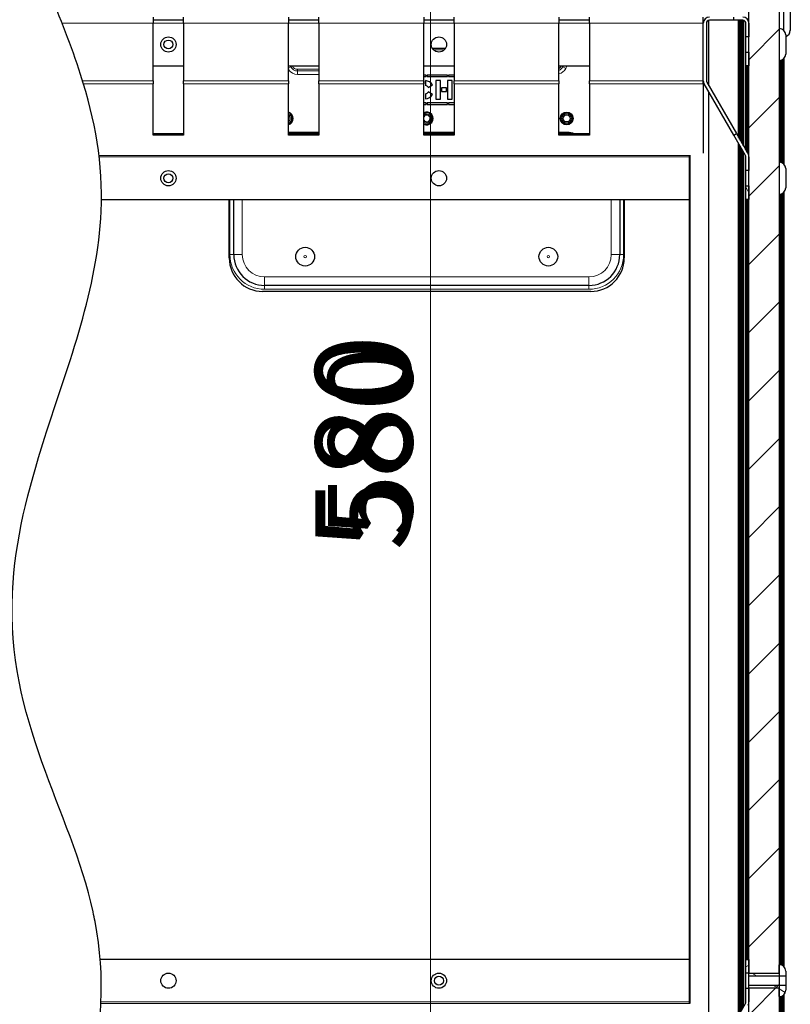
# Model space of a CAD drawing. Units: millimetres. Extents: x -2 to 1684, y 0 to 1599.
# Drawn here: x 1424 to 1677, y 1104 to 1428 of the extents above; entities that cross this region are included whole.
import ezdxf

# ---------------------------------------------------------------- set-up
doc = ezdxf.new("R2010")
doc.units = ezdxf.units.MM
for name, color, linetype, lineweight in [('Dimension', 7, 'Continuous', 15), ('Dimension @ 11.1111', 7, 'Continuous', 15), ('Dimension @ 12.5', 7, 'Continuous', 15), ('Hatch (ISO)', 7, 'Continuous', 18), ('Visible (ISO)', 7, 'Continuous', 25), ('Visible Narrow (ISO)', 7, 'Continuous', 15)]:
    doc.layers.add(name, color=color, linetype=linetype, lineweight=lineweight)
doc.styles.add('titelhoek', font='arial.ttf')
doc.dimstyles.get("Standard").update_dxf_attribs({"dimtxt": 2.5, "dimasz": 2.5, "dimexe": 0.5, "dimexo": 0.5, "dimgap": 0.5, "dimtad": 1, "dimtxsty": 'titelhoek', "dimcen": 0, "dimadec": 0, "dimazin": 2, "dimtfac": 1, "dimtofl": 0, "dimtmove": 0, "dimatfit": 3, "dimfxl": 0, "dimtolj": 1, "dimtzin": 0, "dimarcsym": 0})

# ---------------------------------------------------------------- blocks, each defined once
blk = doc.blocks.new('*D63')
at = {"layer": 'Defpoints', "color": 0, "transparency": 16777216}
for p in [(1543.45, 1578.63), (1515.77, 998.63), (1558.8, 998.63)]:
    blk.add_point(p, dxfattribs=at)
at = {"layer": 'Dimension', "color": 0, "linetype": 'ByBlock', "lineweight": -2, "transparency": 16777216}
for p, q in [((1549, 1578.63), (1564.35, 1578.63)), ((1558.8, 1550.86), (1558.8, 1026.41)), ((1521.33, 998.63), (1564.35, 998.63))]:
    blk.add_line(p, q, dxfattribs=at)
at = {"layer": 'Dimension', "color": 0, "transparency": 16777216}
for points in [[(1554.17, 1550.86), (1563.43, 1550.86), (1558.8, 1578.63)], [(1554.17, 1026.41), (1563.43, 1026.41), (1558.8, 998.63)]]:
    blk.add_solid(points, dxfattribs=at)
at = {"layer": 'Dimension', "color": 0, "transparency": 16777216, "insert": (1539.06, 1288.63), "char_height": 27.778, "attachment_point": 5, "rotation": 90, "style": 'titelhoek'}
blk.add_mtext('\\A1;580', dxfattribs=at)
blk = doc.blocks.new('*D64')
at = {"layer": 'Defpoints', "color": 0, "transparency": 16777216}
for p in [(1543.45, 1578.63), (1515.77, 998.63), (1558.8, 998.63)]:
    blk.add_point(p, dxfattribs=at)
at = {"layer": 'Dimension', "color": 0, "linetype": 'ByBlock', "lineweight": -2, "transparency": 16777216}
for p, q in [((1549.7, 1578.63), (1565.05, 1578.63)), ((1558.8, 1547.38), (1558.8, 1029.88)), ((1522.02, 998.63), (1565.05, 998.63))]:
    blk.add_line(p, q, dxfattribs=at)
at = {"layer": 'Dimension', "color": 0, "transparency": 16777216}
for points in [[(1553.59, 1547.38), (1564.01, 1547.38), (1558.8, 1578.63)], [(1553.59, 1029.88), (1564.01, 1029.88), (1558.8, 998.63)]]:
    blk.add_solid(points, dxfattribs=at)
at = {"layer": 'Dimension', "color": 0, "transparency": 16777216, "insert": (1536.59, 1288.63), "char_height": 31.25, "attachment_point": 5, "rotation": 90, "style": 'titelhoek'}
blk.add_mtext('\\A1;580', dxfattribs=at)
blk = doc.blocks.new('*U79')
at = {"layer": 'Dimension @ 11.1111'}
dim = blk.add_linear_dim(base=(1558.798, 998.634), p1=(1543.449, 1578.634), p2=(1515.771, 998.634), angle=90, dimstyle='Standard', override={"dimscale": 11.111111, "dimtix": 0, "dimtofl": 0, "dimtmove": 0, "dimatfit": 3, "dimarcsym": 1}, dxfattribs=at)
dim.commit()
dim.dimension.update_dxf_attribs({"geometry": '*D63', "text_midpoint": (1539.06, 1288.634)})
at = {"layer": 'Dimension @ 12.5'}
dim = blk.add_linear_dim(base=(1558.798, 998.634), p1=(1543.449, 1578.634), p2=(1515.771, 998.634), angle=90, dimstyle='Standard', override={"dimscale": 12.5, "dimtix": 0, "dimtofl": 0, "dimtmove": 0, "dimatfit": 3, "dimarcsym": 1}, dxfattribs=at)
dim.commit()
dim.dimension.update_dxf_attribs({"geometry": '*D64', "text_midpoint": (1536.592, 1288.634)})

msp = doc.modelspace()

# ---------------------------------------------------------------- hatches: boundary and pattern name
at = {"layer": 'Hatch (ISO)'}
h = msp.add_hatch(dxfattribs=at)
h.set_pattern_fill('ANSI31', color=256, scale=127, style=0)
h.set_pattern_definition([(45, (-147.936, 254.157), (-11.22532, 11.22532), [])])
h.paths.add_polyline_path([(1667.163, 1000.41), (1663.614, 1000.41), (1663.614, 1060.634), (1663.614, 1065.134), (1663.614, 1070.134), (1663.614, 1074.634), (1663.614, 1104.634), (1663.614, 1109.134), (1663.614, 1114.134), (1663.614, 1118.634), (1663.614, 1368.634), (1663.614, 1373.134), (1663.614, 1378.134), (1663.614, 1382.634), (1663.614, 1412.634), (1663.614, 1417.134), (1663.614, 1422.134), (1663.614, 1426.634), (1663.614, 1481.41), (1673.614, 1481.41), (1673.614, 1466.634), (1673.614, 1116.884), (1673.614, 1114.134), (1673.614, 1113.109), (1673.614, 1110.159), (1673.614, 1109.134), (1673.614, 1106.384), (1673.614, 1072.884), (1673.614, 1070.134), (1673.614, 1069.109), (1673.614, 1066.159), (1673.614, 1065.134), (1673.614, 1062.384), (1673.614, 1019.034), (1673.614, 1000.41), (1672.283, 1000.41)])
h = msp.add_hatch(dxfattribs=at)
h.set_pattern_fill('ANSI31', color=256, scale=127, angle=75.00018, style=0)
h.set_pattern_definition([(120.0002, (-147.936, 254.157), (-13.74813, -7.93754), [])])
h.paths.add_polyline_path([(1662.614, 1373.134), (1663.614, 1373.134), (1663.614, 1368.634), (1662.614, 1368.634)])
h.paths.add_polyline_path([(1662.614, 1417.134), (1663.614, 1417.134), (1663.614, 1412.634), (1662.614, 1412.634)])
edge = h.paths.add_edge_path()
edge.add_line((1659.48, 1390.33), (1663.346, 1383.634))
edge.add_ellipse((1661.614, 1382.634), major_axis=(1.732, 1), ratio=1, start_angle=330, end_angle=360, ccw=False)
edge.add_line((1663.614, 1382.634), (1663.614, 1378.134))
edge.add_line((1663.614, 1378.134), (1662.614, 1378.134))
edge.add_line((1662.614, 1378.134), (1662.614, 1382.634))
edge.add_ellipse((1661.614, 1382.634), major_axis=(1, 0), ratio=1, start_angle=0, end_angle=30)
edge.add_line((1662.48, 1383.134), (1658.614, 1389.83))
edge.add_line((1658.614, 1389.83), (1659.48, 1390.33))
edge = h.paths.add_edge_path()
edge.add_line((1658.614, 1428.634), (1661.614, 1428.634))
edge.add_ellipse((1661.614, 1426.634), major_axis=(0, 2), ratio=1, start_angle=270, end_angle=360, ccw=False)
edge.add_line((1663.614, 1426.634), (1663.614, 1422.134))
edge.add_line((1663.614, 1422.134), (1662.614, 1422.134))
edge.add_line((1662.614, 1422.134), (1662.614, 1426.634))
edge.add_ellipse((1661.614, 1426.634), major_axis=(1, 0), ratio=1, start_angle=0, end_angle=90)
edge.add_line((1661.614, 1427.634), (1658.614, 1427.634))
edge.add_line((1658.614, 1427.634), (1658.614, 1428.634))
h = msp.add_hatch(dxfattribs=at)
h.set_pattern_fill('ANSI31', color=256, scale=127, angle=-14.99998, style=0)
h.set_pattern_definition([(30, (-147.936, 254.157), (-7.9375, 13.74815), [])])
h.paths.add_polyline_path([(1663.614, 1114.134), (1662.614, 1114.134), (1662.614, 1118.634), (1663.614, 1118.634)])
h.paths.add_polyline_path([(1663.614, 1070.134), (1662.614, 1070.134), (1662.614, 1074.634), (1663.614, 1074.634)])
edge = h.paths.add_edge_path()
edge.add_line((1663.346, 1103.634), (1659.48, 1096.938))
edge.add_line((1659.48, 1096.938), (1658.614, 1097.438))
edge.add_line((1658.614, 1097.438), (1662.48, 1104.134))
edge.add_ellipse((1661.614, 1104.634), major_axis=(0.866, -0.5), ratio=1, start_angle=0, end_angle=30)
edge.add_line((1662.614, 1104.634), (1662.614, 1109.134))
edge.add_line((1662.614, 1109.134), (1663.614, 1109.134))
edge.add_line((1663.614, 1109.134), (1663.614, 1104.634))
edge.add_ellipse((1661.614, 1104.634), major_axis=(2, 0), ratio=1, start_angle=330, end_angle=360, ccw=False)
edge = h.paths.add_edge_path()
edge.add_line((1661.614, 1058.634), (1658.614, 1058.634))
edge.add_line((1658.614, 1058.634), (1658.614, 1059.634))
edge.add_line((1658.614, 1059.634), (1661.614, 1059.634))
edge.add_ellipse((1661.614, 1060.634), major_axis=(0, -1), ratio=1, start_angle=0, end_angle=90)
edge.add_line((1662.614, 1060.634), (1662.614, 1065.134))
edge.add_line((1662.614, 1065.134), (1663.614, 1065.134))
edge.add_line((1663.614, 1065.134), (1663.614, 1060.634))
edge.add_ellipse((1661.614, 1060.634), major_axis=(2, 0), ratio=1, start_angle=270, end_angle=360, ccw=False)
h = msp.add_hatch(dxfattribs=at)
h.set_pattern_fill('ANSI31', color=256, scale=127, angle=105.00025, style=0)
h.set_pattern_definition([(150.00025, (-147.936, 254.157), (-7.93744, -13.74819), [])])
edge = h.paths.add_edge_path()
edge.add_line((1675.714, 1114.784), (1675.714, 1113.109))
edge.add_line((1675.714, 1113.109), (1673.614, 1113.109))
edge.add_line((1673.614, 1113.109), (1663.614, 1113.109))
edge.add_line((1663.614, 1113.109), (1663.614, 1114.134))
edge.add_line((1663.614, 1114.134), (1673.614, 1114.134))
edge.add_line((1673.614, 1114.134), (1673.614, 1116.884))
edge.add_ellipse((1673.614, 1114.784), major_axis=(0, 2.1), ratio=1, start_angle=270, end_angle=360, ccw=False)
edge = h.paths.add_edge_path()
edge.add_line((1663.614, 1109.134), (1663.614, 1110.159))
edge.add_line((1663.614, 1110.159), (1673.614, 1110.159))
edge.add_line((1673.614, 1110.159), (1675.714, 1110.159))
edge.add_line((1675.714, 1110.159), (1675.714, 1108.484))
edge.add_ellipse((1673.614, 1108.484), major_axis=(2.1, 0), ratio=1, start_angle=270, end_angle=360, ccw=False)
edge.add_line((1673.614, 1106.384), (1673.614, 1109.134))
edge.add_line((1673.614, 1109.134), (1663.614, 1109.134))

# ---------------------------------------------------------------- linework, layer by layer
at = {"layer": 'Visible (ISO)'}
for p, q in [((1663.614, 1000.41), (1663.614, 1481.41)), ((1673.614, 1481.41), (1673.614, 1000.41)), ((1675.138, 1424.229), (1675.138, 1441.14)), ((1467.614, 1428.634), (1467.614, 1426.634)), ((1477.614, 1426.634), (1477.614, 1428.634)), ((1512.114, 1428.634), (1512.114, 1426.634)), ((1522.114, 1426.634), (1522.114, 1428.634)), ((1556.614, 1428.634), (1556.614, 1426.634)), ((1566.614, 1426.634), (1566.614, 1428.634)), ((1601.114, 1428.634), (1601.114, 1426.634)), ((1611.114, 1426.634), (1611.114, 1428.634)), ((1648.614, 1426.634), (1648.614, 1428.634)), ((1658.614, 1427.634), (1658.614, 1428.634)), ((1677.238, 1430.633), (1677.238, 1424.333)), ((1477.614, 1427.634), (1467.614, 1427.634)), ((1467.614, 1407.687), (1467.614, 1426.634)), ((1477.614, 1426.634), (1477.614, 1407.687)), ((1522.114, 1427.634), (1512.114, 1427.634)), ((1512.114, 1407.687), (1512.114, 1426.634)), ((1522.114, 1426.634), (1522.114, 1407.687)), ((1566.614, 1427.634), (1556.614, 1427.634)), ((1556.614, 1407.687), (1556.614, 1426.634)), ((1566.614, 1426.634), (1566.614, 1407.687)), ((1611.114, 1427.634), (1601.114, 1427.634)), ((1601.114, 1407.687), (1601.114, 1426.634)), ((1611.114, 1426.634), (1611.114, 1407.687)), ((1648.614, 1407.687), (1648.614, 1426.634)), ((1649.614, 1426.634), (1649.614, 1407.687)), ((1650.414, 1406.033), (1650.414, 1427.614)), ((1658.614, 1427.634), (1650.614, 1427.634)), ((1661.614, 1427.634), (1658.614, 1427.634)), ((1660.238, 1389.018), (1660.238, 1427.634)), ((1660.55, 1388.477), (1660.55, 1427.634)), ((1660.85, 1387.957), (1660.85, 1427.634)), ((1661.127, 1387.478), (1661.127, 1427.634)), ((1661.369, 1387.058), (1661.369, 1427.634)), ((1661.568, 1386.713), (1661.568, 1427.634)), ((1661.716, 1386.457), (1661.716, 1427.629)), ((1661.807, 1386.3), (1661.807, 1427.615)), ((1661.838, 1386.246), (1661.838, 1427.609)), ((1662.454, 1385.179), (1662.454, 1427.177)), ((1662.49, 1385.116), (1662.49, 1427.116)), ((1662.568, 1384.981), (1662.568, 1426.933)), ((1662.614, 1422.134), (1662.614, 1426.634)), ((1663.614, 1426.634), (1663.614, 1422.134)), ((1663.614, 1422.134), (1662.614, 1422.134)), ((1662.614, 1417.134), (1662.614, 1422.134)), ((1675.714, 1422.784), (1675.714, 1416.484)), ((1677.238, 1424.333), (1677.238, 1424.274)), ((1559.434, 1418.41), (1563.794, 1418.41)), ((1662.614, 1417.134), (1663.614, 1417.134)), ((1662.614, 1412.634), (1662.614, 1417.134)), ((1663.614, 1417.134), (1663.614, 1412.634)), ((1467.614, 1412.634), (1477.614, 1412.634)), ((1512.114, 1412.634), (1522.114, 1412.634)), ((1556.614, 1412.634), (1566.614, 1412.634)), ((1601.114, 1412.634), (1611.114, 1412.634)), ((1663.614, 1412.634), (1662.614, 1412.634)), ((1662.677, 1384.792), (1662.677, 1412.634)), ((1662.802, 1384.577), (1662.802, 1412.634)), ((1662.924, 1384.365), (1662.924, 1412.634)), ((1663.026, 1384.188), (1663.026, 1412.634)), ((1663.094, 1384.07), (1663.094, 1412.634)), ((1663.118, 1384.029), (1663.118, 1412.634)), ((1673.926, 1380.861), (1673.926, 1414.408)), ((1674.226, 1380.793), (1674.226, 1414.475)), ((1674.503, 1380.687), (1674.503, 1414.582)), ((1674.745, 1380.553), (1674.745, 1414.715)), ((1674.944, 1380.409), (1674.944, 1414.859)), ((1675.092, 1380.276), (1675.092, 1414.993)), ((1675.183, 1380.18), (1675.183, 1415.089)), ((1675.214, 1380.144), (1675.214, 1415.124)), ((1557.458, 1409.584), (1556.614, 1409.584)), ((1557.458, 1409.06), (1557.458, 1409.584)), ((1564.414, 1409.584), (1557.77, 1409.584)), ((1557.77, 1409.584), (1557.77, 1409.06)), ((1564.414, 1409.06), (1564.414, 1409.584)), ((1564.725, 1409.584), (1564.725, 1409.06)), ((1566.614, 1409.584), (1564.725, 1409.584)), ((1467.614, 1407.687), (1467.614, 1406.687)), ((1467.614, 1389.83), (1467.614, 1406.687)), ((1477.614, 1406.687), (1477.614, 1407.687)), ((1477.614, 1406.687), (1477.614, 1389.83)), ((1512.114, 1407.687), (1512.114, 1406.687)), ((1512.114, 1389.83), (1512.114, 1406.687)), ((1522.114, 1406.687), (1522.114, 1407.687)), ((1522.114, 1406.687), (1522.114, 1389.83)), ((1556.614, 1409.06), (1557.458, 1409.06)), ((1556.614, 1407.687), (1556.614, 1406.687)), ((1556.614, 1389.83), (1556.614, 1406.687)), ((1556.699, 1406.111), (1556.699, 1407.746)), ((1557.194, 1407.746), (1557.194, 1406.111)), ((1557.77, 1409.06), (1564.414, 1409.06)), ((1558.122, 1405.468), (1559.502, 1406.324)), ((1560.649, 1407.791), (1560.649, 1401.663)), ((1562.161, 1407.791), (1560.649, 1407.791)), ((1562.161, 1401.663), (1562.161, 1407.791)), ((1564.445, 1407.791), (1564.445, 1401.663)), ((1565.957, 1407.791), (1564.445, 1407.791)), ((1564.725, 1409.06), (1566.614, 1409.06)), ((1565.957, 1401.663), (1565.957, 1407.791)), ((1566.614, 1406.687), (1566.614, 1407.687)), ((1566.614, 1406.687), (1566.614, 1389.83)), ((1601.114, 1407.687), (1601.114, 1406.687)), ((1601.114, 1389.83), (1601.114, 1406.687)), ((1611.114, 1406.687), (1611.114, 1407.687)), ((1611.114, 1406.687), (1611.114, 1389.83)), ((1648.614, 1406.687), (1648.614, 1407.687)), ((1648.614, 1406.687), (1648.614, 1383.931)), ((1658.614, 1389.83), (1648.882, 1406.687)), ((1649.748, 1407.187), (1659.48, 1390.33)), ((1556.699, 1401.776), (1556.699, 1403.412)), ((1557.194, 1403.412), (1557.194, 1401.776)), ((1559.507, 1403.208), (1558.128, 1404.064)), ((1562.454, 1405.388), (1562.454, 1404.197)), ((1564.152, 1405.388), (1562.454, 1405.388)), ((1562.454, 1404.197), (1564.152, 1404.197)), ((1564.152, 1404.197), (1564.152, 1405.388)), ((1650.414, 1083.235), (1650.414, 1404.033)), ((1557.458, 1400.463), (1556.614, 1400.463)), ((1556.614, 1399.939), (1557.458, 1399.939)), ((1557.458, 1399.939), (1557.458, 1400.463)), ((1557.77, 1400.463), (1557.77, 1399.939)), ((1564.414, 1400.463), (1557.77, 1400.463)), ((1557.77, 1399.939), (1564.414, 1399.939)), ((1560.649, 1401.663), (1562.161, 1401.663)), ((1564.414, 1399.939), (1564.414, 1400.463)), ((1564.445, 1401.663), (1565.957, 1401.663)), ((1566.614, 1400.463), (1564.725, 1400.463)), ((1564.725, 1400.463), (1564.725, 1399.939)), ((1564.725, 1399.939), (1566.614, 1399.939)), ((1467.614, 1390.33), (1477.614, 1390.33)), ((1477.614, 1389.83), (1467.614, 1389.83)), ((1512.114, 1390.33), (1522.114, 1390.33)), ((1522.114, 1389.83), (1512.114, 1389.83)), ((1556.614, 1390.33), (1566.614, 1390.33)), ((1566.614, 1389.83), (1556.614, 1389.83)), ((1601.114, 1390.33), (1611.114, 1390.33)), ((1611.114, 1389.83), (1601.114, 1389.83)), ((1658.614, 1389.83), (1659.48, 1390.33)), ((1662.48, 1383.134), (1658.614, 1389.83)), ((1659.48, 1390.33), (1663.346, 1383.634)), ((1660.238, 1100.251), (1660.238, 1387.018)), ((1660.55, 1100.792), (1660.55, 1386.477)), ((1660.85, 1101.311), (1660.85, 1385.957)), ((1661.127, 1101.791), (1661.127, 1385.478)), ((1661.369, 1102.211), (1661.369, 1385.058)), ((1661.568, 1102.555), (1661.568, 1384.713)), ((1661.716, 1102.811), (1661.716, 1384.457)), ((1661.807, 1102.969), (1661.807, 1384.3)), ((1661.838, 1103.022), (1661.838, 1384.246)), ((1644.095, 1104.335), (1644.095, 1382.933)), ((1644.193, 1104.152), (1644.193, 1383.116)), ((1644.313, 1104.089), (1644.313, 1383.179)), ((1662.454, 1104.089), (1662.454, 1383.179)), ((1662.49, 1104.152), (1662.49, 1383.116)), ((1662.568, 1104.335), (1662.568, 1382.933)), ((1662.614, 1378.134), (1662.614, 1382.634)), ((1663.614, 1382.634), (1663.614, 1378.134)), ((1663.614, 1378.134), (1662.614, 1378.134)), ((1662.614, 1373.134), (1662.614, 1378.134)), ((1675.714, 1378.784), (1675.714, 1372.484)), ((1662.614, 1373.134), (1663.614, 1373.134)), ((1662.614, 1368.634), (1662.614, 1373.134)), ((1663.614, 1373.134), (1663.614, 1368.634)), ((1673.926, 1116.861), (1673.926, 1370.408)), ((1674.226, 1116.793), (1674.226, 1370.475)), ((1674.503, 1116.687), (1674.503, 1370.582)), ((1674.745, 1116.553), (1674.745, 1370.715)), ((1674.944, 1116.409), (1674.944, 1370.859)), ((1675.092, 1116.276), (1675.092, 1370.993)), ((1675.183, 1116.18), (1675.183, 1371.089)), ((1675.214, 1116.144), (1675.214, 1371.124)), ((1450.554, 1368.634), (1644.068, 1368.634)), ((1492.614, 1349.41), (1492.614, 1368.634)), ((1494.114, 1350.529), (1494.114, 1368.634)), ((1621.114, 1368.634), (1621.114, 1350.529)), ((1622.614, 1368.634), (1622.614, 1349.41)), ((1644.015, 1118.634), (1644.015, 1368.634)), ((1644.032, 1118.634), (1644.032, 1368.634)), ((1663.614, 1368.634), (1662.614, 1368.634)), ((1662.677, 1118.634), (1662.677, 1368.634)), ((1662.802, 1118.634), (1662.802, 1368.634)), ((1662.924, 1118.634), (1662.924, 1368.634)), ((1663.026, 1118.634), (1663.026, 1368.634)), ((1663.094, 1118.634), (1663.094, 1368.634)), ((1663.118, 1118.634), (1663.118, 1368.634)), ((1611.614, 1338.41), (1503.614, 1338.41)), ((1610.954, 1340.369), (1504.274, 1340.369)), ((1644.068, 1118.634), (1450.158, 1118.634)), ((1662.614, 1118.634), (1663.614, 1118.634)), ((1662.614, 1114.134), (1662.614, 1118.634)), ((1663.614, 1118.634), (1663.614, 1114.134)), ((1673.614, 1114.134), (1673.614, 1116.884)), ((1675.714, 1114.784), (1675.714, 1113.109)), ((1663.614, 1114.134), (1662.614, 1114.134)), ((1662.614, 1109.134), (1662.614, 1114.134)), ((1663.614, 1114.134), (1673.614, 1114.134)), ((1663.614, 1113.109), (1663.614, 1114.134)), ((1675.714, 1113.109), (1663.614, 1113.109)), ((1675.714, 1113.109), (1675.714, 1110.159)), ((1662.614, 1109.134), (1663.614, 1109.134)), ((1662.614, 1104.634), (1662.614, 1109.134)), ((1663.614, 1110.159), (1675.714, 1110.159)), ((1663.614, 1109.134), (1663.614, 1110.159)), ((1663.614, 1109.134), (1663.614, 1104.634)), ((1673.614, 1109.134), (1663.614, 1109.134)), ((1673.614, 1106.384), (1673.614, 1109.134)), ((1675.714, 1110.159), (1675.714, 1108.484)), ((1673.926, 1072.861), (1673.926, 1106.408)), ((1674.226, 1072.793), (1674.226, 1106.475)), ((1674.503, 1072.687), (1674.503, 1106.582)), ((1674.745, 1072.553), (1674.745, 1106.715)), ((1674.944, 1072.409), (1674.944, 1106.859)), ((1675.092, 1072.276), (1675.092, 1106.993)), ((1675.183, 1072.18), (1675.183, 1107.089)), ((1675.214, 1072.144), (1675.214, 1107.124)), ((1658.614, 1097.438), (1662.48, 1104.134))]:
    msp.add_line(p, q, dxfattribs=at)
for centre, radius in [((1472.614, 1419.634), 2.5), ((1561.614, 1419.634), 2.5), ((1472.614, 1419.634), 1.475), ((1603.651, 1395.297), 2.096), ((1603.651, 1395.297), 1.943), ((1603.651, 1395.297), 1.143), ((1472.614, 1375.634), 2.5), ((1472.614, 1375.634), 1.475), ((1561.614, 1375.634), 2.5), ((1517.614, 1349.831), 3.091), ((1597.614, 1349.831), 3.091), ((1472.614, 1111.634), 2.5), ((1561.614, 1111.634), 2.5), ((1561.614, 1111.634), 1.475)]:
    msp.add_circle(centre, radius, dxfattribs=at)
for centre, radius, start, end in [((1650.614, 1426.634), 2, 90, 180), ((1661.614, 1426.634), 2, 0, 90), ((1650.614, 1426.634), 1, 90, 180), ((1661.614, 1426.634), 1, 0, 90), ((1673.614, 1422.784), 2.1, 0, 90), ((1675.138, 1424.333), 2.1, 285.91945, 0), ((1675.138, 1424.274), 2.1, 285.91945, 0), ((1673.614, 1416.484), 2.1, 270, 0), ((1556.946, 1404.761), 2.995, 94.7434, 96.37286), ((1556.946, 1404.761), 1.372, 100.40205, 104.02562), ((1556.946, 1404.761), 2.995, 31.43714, 85.2566), ((1556.946, 1404.761), 1.372, 31.00532, 79.59795), ((1650.614, 1407.687), 2, 180, 210), ((1650.614, 1407.687), 1, 180, 210), ((1556.946, 1404.761), 1.372, 255.97438, 259.59795), ((1556.946, 1404.761), 1.372, 280.40205, 329.42878), ((1556.946, 1404.761), 2.995, 274.7434, 328.76165), ((1556.946, 1404.761), 2.995, 263.62714, 265.2566), ((1511.576, 1395.297), 2.096, 284.86261, 75.13739), ((1511.576, 1395.297), 1.943, 286.05857, 73.94143), ((1511.576, 1395.297), 1.143, 298.05077, 61.94923), ((1557.614, 1395.297), 2.096, 241.49646, 118.50354), ((1557.614, 1395.297), 1.943, 239.0265, 120.9735), ((1557.614, 1395.297), 1.143, 208.96796, 151.03204), ((1661.614, 1382.634), 2, 0, 30), ((1661.614, 1382.634), 1, 0, 30), ((1673.614, 1378.784), 2.1, 0, 90), ((1673.614, 1372.484), 2.1, 270, 0), ((1503.614, 1349.41), 11, 180, 270), ((1504.274, 1350.529), 10.16, 180, 270), ((1610.954, 1350.529), 10.16, 270, 0), ((1611.614, 1349.41), 11, 270, 0), ((1673.614, 1114.784), 2.1, 0, 90), ((1673.614, 1108.484), 2.1, 270, 0), ((1661.614, 1104.634), 1, 330, 0), ((1661.614, 1104.634), 2, 330, 0)]:
    msp.add_arc(centre, radius, start, end, dxfattribs=at)
for points, knots in [([(1448.453, 1131.123), (1448.254, 1132.154), (1448.04, 1133.193), (1444.064, 1151.299), (1436.973, 1166.781), (1424.827, 1200.988), (1420.351, 1218.341), (1422.083, 1256.707), (1426.464, 1273.127), (1439.901, 1315.247), (1449.383, 1339.169), (1451.116, 1380.515), (1448.558, 1394.682), (1437.734, 1428.425), (1428.819, 1446.747), (1421.827, 1466.663)], [16.6544145, 16.6544145, 16.6544145, 16.6544145, 17.0772261, 17.0772261, 23.9684012, 23.9684012, 31.0512365, 31.0512365, 36.9436021, 36.9436021, 45.6498151, 45.6498151, 51.0172802, 51.0172802, 57.6559901, 57.6559901, 57.6559901, 57.6559901]), ([(1437.639, 1019.034), (1439.369, 1040.437), (1443.826, 1058.783), (1450.56, 1096.229), (1452.046, 1112.477), (1448.453, 1131.123)], [1.9992524, 1.9992524, 1.9992524, 1.9992524, 9.0073762, 9.0073762, 16.6544145, 16.6544145, 16.6544145, 16.6544145])]:
    msp.add_open_spline(points, degree=3, knots=knots, dxfattribs=at)
at = {"layer": 'Visible Narrow (ISO)'}
for p, q in [((1437.626, 1426.634), (1467.614, 1426.634)), ((1467.614, 1426.634), (1477.614, 1426.634)), ((1477.614, 1426.634), (1512.114, 1426.634)), ((1512.114, 1426.634), (1522.114, 1426.634)), ((1522.114, 1426.634), (1556.614, 1426.634)), ((1556.614, 1426.634), (1566.614, 1426.634)), ((1566.614, 1426.634), (1601.114, 1426.634)), ((1601.114, 1426.634), (1611.114, 1426.634)), ((1611.114, 1426.634), (1648.614, 1426.634)), ((1559.874, 1417.839), (1563.354, 1417.839)), ((1513.384, 1412.505), (1512.887, 1412.243)), ((1522.114, 1412.505), (1513.384, 1412.505)), ((1601.844, 1412.505), (1601.114, 1412.505)), ((1602.341, 1412.243), (1601.844, 1412.505)), ((1603.214, 1412.634), (1603.653, 1412.505)), ((1610.954, 1412.505), (1603.653, 1412.505)), ((1610.954, 1412.634), (1610.954, 1412.505)), ((1512.887, 1412.243), (1512.114, 1411.835)), ((1515.069, 1411.489), (1522.114, 1411.489)), ((1515.069, 1411.489), (1515.069, 1410.928)), ((1515.069, 1410.928), (1522.114, 1410.928)), ((1515.069, 1410.928), (1515.069, 1409.804)), ((1522.114, 1409.804), (1515.069, 1409.804)), ((1602.341, 1412.243), (1603.334, 1411.719)), ((1444.373, 1407.687), (1467.614, 1407.687)), ((1444.679, 1406.687), (1467.614, 1406.687)), ((1477.614, 1407.687), (1512.114, 1407.687)), ((1477.614, 1406.687), (1512.114, 1406.687)), ((1522.114, 1407.687), (1556.614, 1407.687)), ((1522.114, 1406.687), (1556.614, 1406.687)), ((1566.614, 1407.687), (1601.114, 1407.687)), ((1566.614, 1406.687), (1601.114, 1406.687)), ((1611.114, 1407.687), (1648.614, 1407.687)), ((1611.114, 1406.687), (1648.614, 1406.687)), ((1512.114, 1390.81), (1522.114, 1390.81)), ((1522.114, 1390.581), (1512.114, 1390.581)), ((1556.614, 1390.81), (1566.614, 1390.81)), ((1566.614, 1390.581), (1556.614, 1390.581)), ((1601.114, 1390.81), (1603.905, 1390.81)), ((1603.905, 1390.581), (1601.114, 1390.581)), ((1603.905, 1390.81), (1603.905, 1390.581)), ((1603.905, 1390.581), (1603.905, 1390.33)), ((1449.751, 1383.134), (1644.227, 1383.134)), ((1449.81, 1382.634), (1644.068, 1382.634)), ((1492.844, 1350.529), (1492.844, 1368.634)), ((1496.908, 1368.634), (1496.908, 1350.529)), ((1618.32, 1350.529), (1618.32, 1368.634)), ((1622.384, 1368.634), (1622.384, 1350.529)), ((1494.114, 1350.529), (1492.844, 1350.529)), ((1494.114, 1350.529), (1496.908, 1350.529)), ((1621.114, 1350.529), (1618.32, 1350.529)), ((1621.114, 1350.529), (1622.384, 1350.529)), ((1504.274, 1343.163), (1610.954, 1343.163)), ((1504.274, 1340.369), (1504.274, 1343.163)), ((1610.954, 1340.369), (1610.954, 1343.163)), ((1504.274, 1340.369), (1504.274, 1339.099)), ((1610.954, 1339.099), (1504.274, 1339.099)), ((1610.954, 1340.369), (1610.954, 1339.099)), ((1644.068, 1104.634), (1450.428, 1104.634)), ((1644.227, 1104.134), (1450.408, 1104.134))]:
    msp.add_line(p, q, dxfattribs=at)
for centre, radius in [((1603.651, 1395.297), 1.562), ((1517.614, 1349.831), 0.435), ((1597.614, 1349.831), 0.435)]:
    msp.add_circle(centre, radius, dxfattribs=at)
for centre, radius, start, end in [((1515.069, 1413.394), 1.905, 207.81814, 270), ((1600.159, 1413.394), 1.905, 300.08686, 332.18186), ((1610.954, 1405.139), 7.366, 88.75536, 90), ((1515.069, 1413.394), 3.59, 214.5981, 270), ((1515.069, 1413.394), 2.467, 207.81814, 270), ((1600.159, 1413.394), 2.467, 292.77854, 332.18186), ((1600.159, 1413.394), 3.59, 285.42806, 332.18186), ((1511.576, 1395.297), 1.562, 290.12614, 69.87386), ((1557.614, 1395.297), 1.562, 230.19596, 129.80404), ((1603.905, 1385.137), 5.673, 66.27673, 90), ((1603.905, 1385.137), 5.444, 72.54261, 90), ((1504.274, 1350.529), 11.43, 180, 270), ((1504.274, 1350.529), 7.366, 180, 270), ((1610.954, 1350.529), 11.43, 270, 0), ((1610.954, 1350.529), 7.366, 270, 0)]:
    msp.add_arc(centre, radius, start, end, dxfattribs=at)
msp.add_ellipse((1562.174, 1431.436), major_axis=(-41.241, 19.556), ratio=0.3039814, start_param=3.1285966, end_param=3.1896636, dxfattribs=at)
for points in [[(1512.72, 1412.634), (1512.765, 1412.5), (1512.821, 1412.369), (1512.887, 1412.243)], [(1513.31, 1412.634), (1513.332, 1412.59), (1513.357, 1412.547), (1513.384, 1412.505)], [(1601.844, 1412.505), (1601.871, 1412.547), (1601.896, 1412.59), (1601.918, 1412.634)], [(1602.341, 1412.243), (1602.407, 1412.369), (1602.463, 1412.5), (1602.508, 1412.634)], [(1603.672, 1412.634), (1603.666, 1412.591), (1603.66, 1412.548), (1603.653, 1412.505)]]:
    msp.add_open_spline(points, degree=3, dxfattribs=at)

# ---------------------------------------------------------------- block references
at = {"layer": 'Dimension'}
msp.add_blockref('*U79', (0, 0), dxfattribs=at)

doc.saveas('drawing.dxf')
